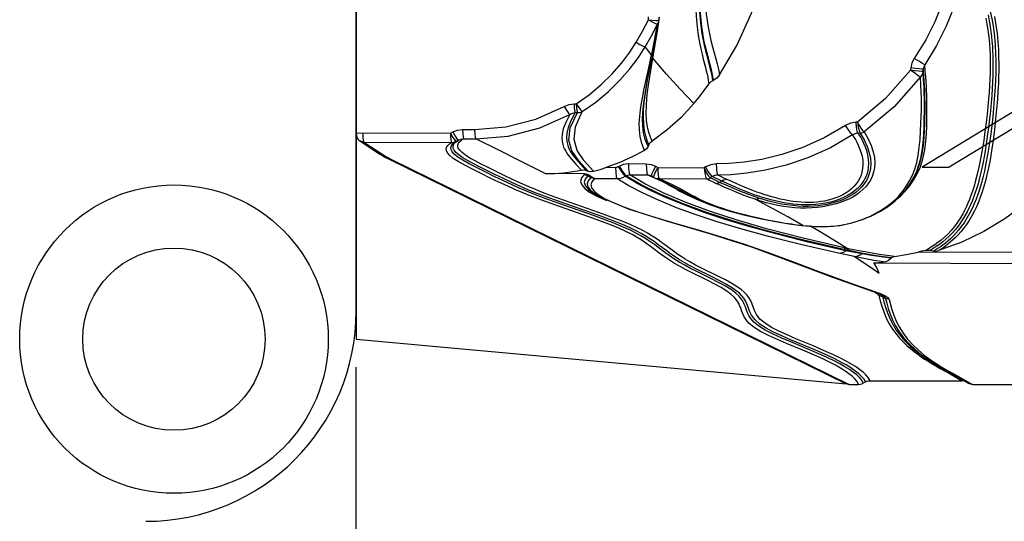
# Model space of a CAD drawing. Units: millimetres. Extents: x 111745 to 125019, y 6221 to 15062.
# Drawn here: x 119742 to 120093, y 10614 to 10793 of the extents above; entities that cross this region are included whole.
import ezdxf

# ---------------------------------------------------------------- set-up
doc = ezdxf.new("R2010")
doc.units = ezdxf.units.MM
doc.layers.add('DEFAULT', color=7, linetype='Continuous')
doc.layers.add('DiKom', color=7, linetype='Continuous')

# ---------------------------------------------------------------- blocks, each defined once
blk = doc.blocks.new('KID-17502')
at = {"layer": 'DiKom', "color": 7, "linetype": 'Continuous'}
for p, q in [((132731.59, 11488.56), (132731.59, 10678.56)), ((132731.59, 10688.56), (132731.59, 11478.56)), ((132835.74, 10792.42), (132835.81, 10793.54)), ((132835.74, 10792.42), (132837.15, 10791.73)), ((132835.74, 10792.42), (132838.49, 10792.25)), ((132837.15, 10791.73), (132838.34, 10791.2)), ((132838.84, 10787.73), (132839.77, 10793.42)), ((132838.91, 10788.85), (132839.45, 10791.83)), ((132839.5, 10792.2), (132839.57, 10793.34)), ((132836.78, 10777.66), (132838.91, 10788.85)), ((132838.18, 10786.45), (132839.04, 10790.94)), ((132838.34, 10791.2), (132839.04, 10790.94)), ((132837.16, 10781.35), (132838.18, 10786.45)), ((132837.33, 10778.84), (132838.84, 10787.73)), ((132836.88, 10779.97), (132834.59, 10782.79)), ((132836.88, 10779.97), (132837.16, 10781.35)), ((132836.12, 10776.38), (132836.88, 10779.97)), ((132836.46, 10773.63), (132837.33, 10778.84)), ((132842.24, 10773.06), (132837.33, 10778.84)), ((132834.62, 10769.53), (132836.12, 10776.38)), ((132835.47, 10771.01), (132836.78, 10777.65)), ((132836.12, 10776.37), (132836.45, 10776.81)), ((132836.45, 10776.81), (132836.69, 10777.3)), ((132836.69, 10777.3), (132836.78, 10777.65)), ((132929.3, 10775.33), (132929.2, 10774.51)), ((132933.78, 10774.84), (132933.68, 10774.02)), ((132835.34, 10770.09), (132835.73, 10772.28)), ((132835.73, 10772.28), (132835.95, 10773.46)), ((132836.12, 10771.44), (132836.46, 10773.63)), ((132858.66, 10770.71), (132858.89, 10770.82)), ((132809.25, 10762.53), (132810.06, 10762.55)), ((132967.55, 10760.67), (132933.38, 10739.94)), ((132977.2, 10760.67), (132943.04, 10739.94)), ((132809.62, 10759.38), (132810.43, 10759.41)), ((132769.51, 10753.39), (132773.8, 10753.37)), ((132910.26, 10756.01), (132909.85, 10755.99)), ((132731.59, 10752.18), (132765.2, 10752.06)), ((132732.28, 10749.84), (132732.89, 10749.29)), ((132765.2, 10752.06), (132766.01, 10752.5)), ((132769.89, 10750.07), (132774.17, 10750.05)), ((132835.62, 10747.27), (132834.64, 10749.74)), ((132835.36, 10749.37), (132834.81, 10751.01)), ((132837.11, 10749.23), (132836.48, 10750.65)), ((132911.27, 10752.09), (132910.48, 10752.05)), ((132732.89, 10749.29), (132740.02, 10744.59)), ((132734.31, 10748.86), (132732.89, 10749.29)), ((132734.18, 10749.14), (132734.31, 10748.86)), ((132734.31, 10748.86), (132741.44, 10744.16)), ((132734.31, 10748.86), (132765.57, 10748.74)), ((132767.23, 10749.13), (132768.03, 10749.57)), ((132835.06, 10746.49), (132834.32, 10745.9)), ((132835.62, 10747.27), (132835.06, 10746.49)), ((132835.97, 10747.95), (132835.36, 10749.37)), ((132835.97, 10747.95), (132835.62, 10747.27)), ((132740.02, 10744.59), (132740.72, 10744.15)), ((132741.44, 10744.16), (132740.02, 10744.59)), ((132740.72, 10744.15), (132742.01, 10743.42)), ((132742.01, 10743.42), (132742.85, 10742.99)), ((132742.84, 10742.99), (132906.22, 10662.67)), ((132743.98, 10742.74), (132742.85, 10742.99)), ((132743.05, 10743.21), (132743.98, 10742.74)), ((132743.98, 10742.74), (132907.37, 10662.4)), ((132820.92, 10739.86), (132824.04, 10739.85)), ((132825.03, 10740.12), (132825.33, 10740.29)), ((132828.64, 10741.18), (132834.99, 10741.15)), ((132838.32, 10740.24), (132839.09, 10739.79)), ((132839.09, 10739.79), (132855.68, 10739.73)), ((132839.09, 10739.79), (132839.12, 10738.36)), ((132856.14, 10740), (132855.68, 10739.73)), ((132933.38, 10739.94), (132943.04, 10739.94)), ((132812.97, 10737.56), (132798.89, 10737.61)), ((132813.61, 10738.78), (132814.33, 10738.53)), ((132814.2, 10736.88), (132815.27, 10736.25)), ((132816.64, 10735.9), (132824.49, 10735.87)), ((132827.47, 10736.67), (132827.76, 10736.84)), ((132829.09, 10737.2), (132835.44, 10737.17)), ((132835.44, 10737.17), (132838.98, 10735.61)), ((132836.56, 10736.92), (132836.57, 10736.91)), ((132836.56, 10736.92), (132836.83, 10736.78)), ((132836.88, 10737.28), (132836.83, 10736.78)), ((132836.84, 10736.78), (132837.61, 10736.33)), ((132837.64, 10736.83), (132837.59, 10736.33)), ((132837.97, 10736.14), (132841.51, 10734.58)), ((132837.97, 10736.14), (132837.98, 10736.14)), ((132837.98, 10736.14), (132838.21, 10736.04)), ((132838.21, 10736.04), (132838.86, 10735.87)), ((132838.86, 10735.87), (132839.54, 10735.81)), ((132838.98, 10735.61), (132840.75, 10734.79)), ((132839.36, 10736.23), (132839.54, 10735.81)), ((132839.54, 10735.81), (132842.73, 10734.41)), ((132839.54, 10735.81), (132856.49, 10735.75)), ((132858.55, 10736.56), (132857.79, 10736.12)), ((132861.92, 10734.95), (132861.15, 10734.5)), ((132927.77, 10732.19), (132928.91, 10733.77)), ((132928.91, 10733.77), (132929.41, 10734.55)), ((132928.91, 10733.77), (132929.11, 10734.08)), ((132816.53, 10730.47), (132817.84, 10729.63)), ((132816.79, 10730.24), (132817.99, 10729.54)), ((132817.4, 10729.57), (132820.94, 10728)), ((132817.84, 10730.11), (132820.08, 10728.76)), ((132820.08, 10728.76), (132823.16, 10727.28)), ((132888.9, 10719.37), (132889.86, 10719.25)), ((132889.86, 10719.25), (132890.78, 10719.14)), ((132890.78, 10719.14), (132890.39, 10719.14)), ((132890.39, 10719.14), (132890.89, 10719.09)), ((132890.78, 10719.14), (132891.83, 10719.03)), ((132890.89, 10719.09), (132893.19, 10718.87)), ((132891.83, 10719.03), (132892.83, 10718.94)), ((132892.83, 10718.94), (132893.77, 10718.86)), ((132893.19, 10718.87), (132893.43, 10718.85)), ((132893.76, 10718.86), (132893.44, 10718.85)), ((132893.44, 10718.85), (132895.34, 10718.74)), ((132895.11, 10718.79), (132896.39, 10718.74)), ((132896.39, 10718.74), (132897.61, 10718.73)), ((132904.41, 10719.25), (132905.46, 10719.43)), ((132842.28, 10710.01), (132839.28, 10712.26)), ((132844.2, 10710.26), (132841.17, 10712.53)), ((132909.09, 10707.99), (132903.51, 10709.21)), ((132906.46, 10710.3), (132905.42, 10710.53)), ((132906.46, 10710.3), (132906.18, 10710.12)), ((132911.94, 10709.02), (132906.18, 10710.12)), ((132907.62, 10710.7), (132906.61, 10710.93)), ((132922.15, 10707.41), (132922.27, 10707.53)), ((132997.98, 10709.34), (132931.97, 10709.6)), ((132936.19, 10710.28), (132937.51, 10710.03)), ((132998.43, 10705.36), (132916.29, 10705.68)), ((132901.45, 10700.71), (132917.56, 10694.96)), ((132907.18, 10698.82), (132918.43, 10694.81)), ((132916.58, 10695.31), (132917.41, 10694.76)), ((132917.41, 10694.76), (132917.86, 10694.1)), ((132917.99, 10694.85), (132917.56, 10694.96)), ((132917.56, 10694.96), (132917.56, 10694.96)), ((132917.86, 10694.1), (132918.36, 10692.27)), ((132918.43, 10694.81), (132917.99, 10694.85)), ((132918.43, 10694.81), (132920.05, 10694.12)), ((132918.45, 10694.6), (132918.72, 10694.4)), ((132918.72, 10694.4), (132919.19, 10693.72)), ((132918.74, 10694.47), (132919.07, 10694.3)), ((132918.77, 10693.92), (132919.19, 10693.72)), ((132919.07, 10694.3), (132919.07, 10694.29)), ((132919.07, 10694.29), (132919.79, 10693.78)), ((132919.19, 10693.72), (132920.24, 10693.11)), ((132919.19, 10693.72), (132919.68, 10691.9)), ((132919.79, 10693.78), (132920.24, 10693.11)), ((132920.05, 10694.12), (132921.1, 10693.42)), ((132918.36, 10692.27), (132918.93, 10690.36)), ((132919.68, 10691.9), (132920.26, 10689.98)), ((132920.24, 10693.11), (132920.72, 10691.34)), ((132920.72, 10691.34), (132921.27, 10689.51)), ((132921.1, 10693.42), (132921.57, 10692.73)), ((132921.57, 10692.73), (132922.05, 10690.97)), ((132936.23, 10671.29), (132938.33, 10669.87)), ((132937.01, 10670.23), (132939.08, 10668.93)), ((132938.33, 10669.87), (132940.39, 10668.57)), ((132938.93, 10669.01), (132939.98, 10668.39)), ((132939.08, 10668.93), (132939.98, 10668.39)), ((132731.59, 9975.99), (132731.59, 10668.56)), ((132939.98, 10668.39), (132941.1, 10667.74)), ((132940.39, 10668.57), (132942.41, 10667.39)), ((132941.1, 10667.74), (132943.12, 10666.61)), ((132942.41, 10667.39), (132944.43, 10666.25)), ((132943.12, 10666.61), (132947.5, 10664.18)), ((132943.35, 10666.15), (132945.39, 10665.01)), ((132944.43, 10666.25), (132948.82, 10663.82)), ((132907.37, 10662.4), (132910.71, 10662.4)), ((132912.38, 10662.85), (132911.8, 10663.87)), ((132913.14, 10663.29), (132912.38, 10662.85)), ((132913.14, 10663.29), (132912.51, 10664.37)), ((132913.14, 10663.29), (132913.67, 10663.54)), ((132914.8, 10663.74), (132914.17, 10664.82)), ((132914.8, 10663.74), (132947.57, 10663.74)), ((132945.39, 10665.01), (132947.57, 10663.74)), ((132947.5, 10664.18), (132949.18, 10663.21)), ((132948.25, 10663.65), (132947.57, 10663.74)), ((132948.89, 10663.38), (132948.25, 10663.65)), ((132948.8, 10663.43), (132948.89, 10663.38)), ((132948.82, 10663.82), (132951.26, 10662.4)), ((132948.89, 10663.38), (132949.95, 10662.76)), ((132949.18, 10663.21), (132949.95, 10662.76)), ((132951.26, 10662.4), (133025.51, 10662.4))]:
    blk.add_line(p, q, dxfattribs=at)
at = {"layer": 'DiKom', "color": 0}
blk.add_line((132731.59, 10678.56), (132906.22, 10662.67), dxfattribs=at)
at = {"layer": 'DiKom', "color": 7, "linetype": 'Continuous'}
for points in [[(132852.47, 10818.31), (132852.47, 10804.48), (132852.56, 10798.55), (132852.78, 10793.82), (132853.11, 10790.03), (132853.51, 10786.92), (132853.95, 10784.33), (132854.41, 10782.11), (132854.87, 10780.18), (132855.3, 10778.47)], [(132853.44, 10819.59), (132853.55, 10805.93), (132853.68, 10800), (132853.93, 10795.23), (132854.28, 10791.41), (132854.7, 10788.27), (132855.16, 10785.64), (132855.63, 10783.4), (132856.1, 10781.44), (132856.55, 10779.71)], [(132956.85, 10794.31), (132957.28, 10792.13), (132957.61, 10790.11), (132957.88, 10788.23), (132958.09, 10786.48), (132958.25, 10784.81), (132958.39, 10783.12), (132958.49, 10781.4), (132958.56, 10779.7), (132958.6, 10778.02), (132958.62, 10776.3), (132958.61, 10774.46), (132958.56, 10772.45), (132958.47, 10770.29), (132958.34, 10767.96), (132958.16, 10765.47), (132957.95, 10762.84), (132957.68, 10760.06), (132957.37, 10757.13), (132957.01, 10754.04), (132956.6, 10750.81), (132956.11, 10747.45), (132955.57, 10744.15), (132954.99, 10741.12), (132954.42, 10738.44), (132953.85, 10736.1), (132953.28, 10734.02), (132952.73, 10732.18), (132952.18, 10730.54), (132951.65, 10729.08), (132951.14, 10727.76), (132950.61, 10726.52), (132950.04, 10725.28), (132949.39, 10723.97), (132948.6, 10722.53), (132947.65, 10720.96), (132946.54, 10719.35), (132945.37, 10717.83), (132944.19, 10716.48), (132943.01, 10715.28), (132941.84, 10714.21), (132940.68, 10713.24), (132939.53, 10712.38), (132938.4, 10711.61), (132937.3, 10710.92), (132936.19, 10710.28)], [(132957.66, 10795.46), (132958.28, 10792.38), (132958.77, 10789.33), (132959.13, 10786.36), (132959.38, 10783.48), (132959.54, 10780.63), (132959.62, 10777.93), (132959.64, 10775.49), (132959.6, 10773.22), (132959.53, 10770.93), (132959.4, 10768.44), (132959.21, 10765.67), (132958.97, 10762.62), (132958.66, 10759.29), (132958.27, 10755.66), (132957.8, 10751.76), (132957.27, 10747.89), (132956.7, 10744.34), (132956.12, 10741.23), (132955.54, 10738.5), (132954.96, 10736.08), (132954.39, 10733.93), (132953.81, 10732), (132953.21, 10730.21), (132952.58, 10728.49), (132951.9, 10726.81), (132951.14, 10725.11), (132950.27, 10723.38), (132949.31, 10721.67), (132948.32, 10720.1), (132947.33, 10718.7), (132946.35, 10717.45), (132945.38, 10716.33), (132944.42, 10715.32), (132943.47, 10714.4), (132942.54, 10713.57), (132941.63, 10712.82), (132940.75, 10712.14), (132939.9, 10711.53), (132939.08, 10710.99), (132938.3, 10710.5), (132937.51, 10710.03)], [(132959.13, 10793.65), (132959.65, 10790.6), (132960.05, 10787.63), (132960.33, 10784.75), (132960.53, 10781.9), (132960.64, 10779.18), (132960.68, 10776.71), (132960.67, 10774.43), (132960.62, 10772.17), (132960.53, 10769.72), (132960.38, 10767), (132960.17, 10764.02), (132959.9, 10760.75), (132959.56, 10757.18), (132959.15, 10753.34), (132958.66, 10749.43), (132958.13, 10745.79), (132957.58, 10742.56), (132957.03, 10739.73), (132956.47, 10737.23), (132955.91, 10735), (132955.34, 10733), (132954.77, 10731.16), (132954.17, 10729.42), (132953.52, 10727.73), (132952.8, 10726.02), (132951.99, 10724.28), (132951.07, 10722.54), (132950.1, 10720.89), (132949.12, 10719.4), (132948.14, 10718.08), (132947.18, 10716.89), (132946.22, 10715.81), (132945.27, 10714.84), (132944.33, 10713.95), (132943.41, 10713.14), (132942.51, 10712.42), (132941.65, 10711.76), (132940.81, 10711.17), (132940.01, 10710.63), (132939.23, 10710.15)], [(132944.35, 10812.59), (132943.53, 10808.56), (132942.26, 10803.63), (132940.42, 10797.98), (132937.9, 10791.81), (132934.64, 10785.32), (132930.57, 10778.73)], [(132948.7, 10811.89), (132947.84, 10807.67), (132946.51, 10802.52), (132944.58, 10796.61), (132941.95, 10790.16), (132938.52, 10783.37), (132934.26, 10776.48)], [(132956.07, 10793.05), (132956.47, 10790.9), (132956.78, 10788.9), (132957.02, 10787.05), (132957.21, 10785.32), (132957.36, 10783.65), (132957.47, 10781.97), (132957.56, 10780.26), (132957.61, 10778.56), (132957.63, 10776.88), (132957.63, 10775.16), (132957.6, 10773.29), (132957.53, 10771.27), (132957.41, 10769.08), (132957.25, 10766.72), (132957.05, 10764.21), (132956.8, 10761.56), (132956.5, 10758.76), (132956.16, 10755.8), (132955.76, 10752.69), (132955.31, 10749.44), (132954.78, 10746.09), (132954.2, 10742.85), (132953.61, 10739.93), (132953.01, 10737.36), (132952.43, 10735.11), (132951.86, 10733.11), (132951.29, 10731.35), (132950.74, 10729.78), (132950.21, 10728.37), (132949.68, 10727.1), (132949.14, 10725.88), (132948.54, 10724.64), (132947.85, 10723.31), (132947.01, 10721.86), (132945.99, 10720.28), (132944.85, 10718.71), (132943.66, 10717.28), (132942.49, 10716.02), (132941.31, 10714.89), (132940.15, 10713.88), (132939, 10712.98), (132937.86, 10712.18), (132936.75, 10711.46), (132935.67, 10710.82), (132934.54, 10710.21)], [(132853.77, 10807.31), (132853.82, 10803.66), (132853.91, 10800.37), (132854.03, 10797.46), (132854.19, 10794.86), (132854.41, 10792.44), (132854.68, 10790.1), (132855.02, 10787.75), (132855.45, 10785.37), (132855.97, 10782.98), (132856.55, 10780.67), (132857.64, 10776.55)], [(132855.53, 10809.26), (132855.63, 10805.67), (132855.76, 10802.42), (132855.92, 10799.53), (132856.12, 10796.95), (132856.37, 10794.54), (132856.67, 10792.22), (132857.04, 10789.9), (132857.49, 10787.52), (132858.04, 10785.13), (132858.64, 10782.8), (132859.8, 10778.61)], [(132861.14, 10772.81), (132867.31, 10783.37), (132872.57, 10794.85), (132876.82, 10807.12)], [(132831.41, 10784.51), (132833.64, 10788.39), (132835.74, 10792.42)], [(132838.49, 10792.25), (132839.3, 10792.2), (132839.5, 10792.19)], [(132839.04, 10790.94), (132839.29, 10791.33), (132839.44, 10791.76), (132839.45, 10791.83)], [(132839.45, 10791.83), (132839.49, 10792.05), (132839.5, 10792.19)], [(132834.59, 10782.79), (132836.88, 10786.79), (132839.04, 10790.94)], [(132810.06, 10762.55), (132814.66, 10765.77), (132818.96, 10769.35), (132822.85, 10773.18), (132826.25, 10777.11), (132829.11, 10780.94), (132831.41, 10784.51)], [(132812.19, 10759.76), (132817.01, 10763.13), (132821.52, 10766.9), (132825.61, 10770.92), (132829.17, 10775.03), (132832.17, 10779.05), (132834.59, 10782.79)], [(132831.41, 10784.51), (132832.76, 10783.71), (132833.91, 10783.09), (132834.59, 10782.79)], [(132837.33, 10778.84), (132837.03, 10778.44), (132836.86, 10778.07)], [(132836.88, 10779.97), (132837.18, 10780.39), (132837.38, 10780.86), (132837.45, 10781.12)], [(132837.49, 10779.81), (132837.2, 10779.41), (132837.06, 10779.09)], [(132855.3, 10778.47), (132856.07, 10775.52), (132856.39, 10774.23), (132856.67, 10773.05), (132856.91, 10771.93), (132857.12, 10770.81), (132857.32, 10769.57)], [(132856.55, 10779.71), (132857.35, 10776.72), (132857.69, 10775.41), (132857.98, 10774.21), (132858.23, 10773.08), (132858.46, 10771.94), (132858.66, 10770.71)], [(132859.8, 10778.61), (132860.3, 10776.73), (132860.74, 10774.86), (132861.14, 10772.81)], [(132930.57, 10778.73), (132929.73, 10777.11), (132929.3, 10775.33)], [(132934.26, 10776.48), (132933.47, 10776.87), (132932.14, 10777.68), (132930.57, 10778.73)], [(132857.64, 10776.55), (132858.11, 10774.71), (132858.52, 10772.86), (132858.89, 10770.82)], [(132929.2, 10774.51), (132920.35, 10764.46), (132910.26, 10756.01)], [(132929.11, 10734.08), (132930.52, 10736.42), (132931.68, 10738.88), (132932.65, 10741.65), (132933.39, 10744.7), (132933.85, 10747.77), (132934.09, 10750.55), (132934.22, 10753.04), (132934.3, 10755.35), (132934.35, 10757.49), (132934.38, 10759.45), (132934.39, 10761.23), (132934.39, 10762.86), (132934.36, 10764.39), (132934.33, 10765.86), (132934.28, 10767.33), (132934.21, 10768.88), (132934.11, 10770.6), (132933.97, 10772.57), (132933.78, 10774.84)], [(132932.78, 10772.11), (132932, 10772.53), (132930.71, 10773.4), (132929.2, 10774.51)], [(132933.68, 10774.02), (132933.24, 10774.05), (132932.22, 10774.15), (132930.8, 10774.32), (132929.2, 10774.51)], [(132933.78, 10774.84), (132933.34, 10774.87), (132932.32, 10774.98), (132930.9, 10775.14), (132929.3, 10775.33)], [(132930.31, 10735.25), (132931.61, 10737.54), (132932.72, 10740.08), (132933.65, 10742.94), (132934.32, 10746.08), (132934.72, 10749.16), (132934.91, 10751.93), (132935.01, 10754.42), (132935.06, 10756.73), (132935.08, 10758.87), (132935.09, 10760.82), (132935.07, 10762.6), (132935.04, 10764.23), (132935, 10765.76), (132934.95, 10767.23), (132934.88, 10768.73), (132934.79, 10770.31), (132934.66, 10772.09), (132934.49, 10774.13), (132934.26, 10776.48)], [(132934.26, 10776.48), (132933.94, 10775.7), (132933.78, 10774.84)], [(132834.64, 10749.74), (132834.05, 10752.21), (132833.75, 10754.64), (132833.68, 10757.04), (132833.77, 10759.4), (132833.99, 10761.81), (132834.31, 10764.26), (132834.69, 10766.66), (132835.08, 10768.9), (132835.47, 10771.01)], [(132836.48, 10750.65), (132835.92, 10752.31), (132835.45, 10754.29), (132835.12, 10756.62), (132834.98, 10759.2), (132835.03, 10761.82), (132835.21, 10764.37), (132835.47, 10766.84), (132835.79, 10769.21), (132836.12, 10771.44)], [(132852, 10762.65), (132847.06, 10767.7), (132842.24, 10773.06)], [(132857.32, 10769.57), (132857.71, 10770.03), (132858.16, 10770.42), (132858.66, 10770.71)], [(132861.14, 10772.81), (132860.14, 10771.64), (132858.89, 10770.82)], [(132932.78, 10772.11), (132923.4, 10761.48), (132912.66, 10752.54)], [(132928.91, 10735.05), (132929.89, 10737.05), (132930.73, 10739.23), (132931.42, 10741.58), (132931.96, 10744.15), (132932.35, 10746.92), (132932.61, 10749.82), (132932.8, 10752.71), (132932.93, 10755.44), (132933.03, 10757.93), (132933.08, 10760.19), (132933.1, 10762.34), (132933.09, 10764.48), (132933.04, 10766.75), (132932.94, 10769.3), (132932.78, 10772.11)], [(132929.41, 10734.55), (132930.48, 10736.45), (132931.42, 10738.51), (132932.22, 10740.74), (132932.87, 10743.15), (132933.36, 10745.76), (132933.71, 10748.59), (132933.92, 10751.53), (132934.05, 10754.45), (132934.13, 10757.2), (132934.18, 10759.71), (132934.19, 10762), (132934.17, 10764.17), (132934.12, 10766.32), (132934.04, 10768.61), (132933.89, 10771.18), (132933.68, 10774.02)], [(132933.68, 10774.02), (132933.51, 10773.34), (132933.21, 10772.69), (132932.78, 10772.11)], [(132832.81, 10750.8), (132832.55, 10753.22), (132832.52, 10755.59), (132832.66, 10757.95), (132832.93, 10760.34), (132833.3, 10762.78), (132833.73, 10765.18), (132834.18, 10767.42), (132834.62, 10769.53)], [(132834.81, 10751.01), (132834.36, 10752.96), (132834.07, 10755.27), (132833.97, 10757.84), (132834.06, 10760.46), (132834.29, 10763), (132834.6, 10765.47), (132834.96, 10767.85), (132835.34, 10770.09)], [(132852, 10762.65), (132853.85, 10764.94), (132855.62, 10767.24), (132857.32, 10769.57)], [(132773.8, 10753.37), (132784.88, 10754.27), (132795.64, 10757.03), (132805.78, 10761.56)], [(132805.78, 10761.56), (132807.55, 10762.28), (132809.25, 10762.53)], [(132805.78, 10761.56), (132806.56, 10760.22), (132807.26, 10759.17), (132807.73, 10758.66)], [(132809.25, 10762.53), (132809.32, 10761.2), (132809.45, 10760.09), (132809.62, 10759.38)], [(132810.06, 10762.55), (132810.92, 10761.25), (132811.69, 10760.25), (132812.19, 10759.76)], [(132810.06, 10762.55), (132810.13, 10761.22), (132810.26, 10760.12), (132810.43, 10759.41)], [(132852, 10762.65), (132847.47, 10757.69), (132842.49, 10753.21), (132837.11, 10749.23)], [(132774.17, 10750.05), (132785.81, 10751), (132797.09, 10753.9), (132807.73, 10758.66)], [(132807.73, 10758.66), (132806.27, 10755.89), (132805.38, 10753.57), (132804.99, 10751.72), (132804.91, 10750.24), (132805.02, 10749.02), (132805.24, 10747.99), (132805.54, 10747.1), (132805.88, 10746.32), (132806.26, 10745.59), (132806.68, 10744.89), (132807.16, 10744.2), (132807.69, 10743.49), (132808.31, 10742.74), (132809.03, 10741.93), (132809.88, 10741.02), (132811.94, 10738.9)], [(132809.62, 10759.38), (132808.09, 10756.48), (132807.14, 10754.02), (132806.7, 10752.06), (132806.6, 10750.49), (132806.69, 10749.21), (132806.91, 10748.13), (132807.19, 10747.2), (132807.53, 10746.39), (132807.91, 10745.64), (132808.34, 10744.92), (132808.81, 10744.21), (132809.35, 10743.48), (132809.96, 10742.72), (132810.68, 10741.88), (132811.53, 10740.96), (132813.61, 10738.78)], [(132814.33, 10738.53), (132810.97, 10742.16), (132808.47, 10745.77), (132807.38, 10749.53), (132807.92, 10753.98), (132810.43, 10759.41)], [(132807.73, 10758.66), (132808.7, 10759.15), (132809.62, 10759.38)], [(132816.19, 10738.45), (132812.82, 10742.16), (132810.32, 10745.86), (132809.23, 10749.82), (132809.78, 10754.31), (132812.19, 10759.76)], [(132810.43, 10759.41), (132811.04, 10759.42), (132811.64, 10759.54), (132812.19, 10759.76)], [(132766.01, 10752.5), (132767.72, 10753.17), (132769.51, 10753.39)], [(132769.51, 10753.39), (132769.56, 10751.82), (132769.69, 10750.63), (132769.89, 10750.07)], [(132773.8, 10753.37), (132773.84, 10751.81), (132773.98, 10750.61), (132774.17, 10750.05)], [(132906.01, 10754.74), (132898.43, 10750.38), (132890.77, 10746.95), (132883.29, 10744.41), (132876.25, 10742.7), (132869.89, 10741.69), (132864.42, 10741.2), (132860.04, 10741.06)], [(132909.85, 10755.99), (132907.86, 10755.62), (132906.01, 10754.74)], [(132908.58, 10751.4), (132907.97, 10751.99), (132907.05, 10753.19), (132906.01, 10754.74)], [(132910.48, 10752.05), (132910.22, 10752.78), (132909.99, 10754.19), (132909.85, 10755.99)], [(132912.66, 10752.55), (132912.55, 10752.64), (132912.39, 10752.8), (132912.19, 10753.03), (132911.93, 10753.37), (132911.61, 10753.83), (132911.22, 10754.42), (132910.76, 10755.16), (132910.26, 10756.01)], [(132910.26, 10756.01), (132910.41, 10755.07), (132910.57, 10754.26), (132910.72, 10753.59), (132910.86, 10753.07), (132910.99, 10752.68), (132911.09, 10752.4), (132911.19, 10752.21), (132911.27, 10752.09)], [(132992.43, 10753.69), (132987.79, 10746.13), (132982.46, 10739.06), (132976.49, 10732.55), (132969.95, 10726.66), (132962.89, 10721.43), (132955.37, 10716.91), (132947.46, 10713.14), (132939.23, 10710.15)], [(132731.59, 10752.18), (132731.59, 10752.09), (132731.65, 10751.32), (132731.85, 10750.58), (132732.28, 10749.84)], [(132733.91, 10752.18), (132733.92, 10751.56), (132733.95, 10750.91), (132733.99, 10750.25), (132734.07, 10749.63), (132734.18, 10749.14)], [(132765.2, 10752.06), (132766.07, 10750.55), (132766.82, 10749.47), (132767.23, 10749.13)], [(132765.2, 10752.06), (132765.22, 10750.87), (132765.3, 10749.83), (132765.42, 10749.09), (132765.57, 10748.74)], [(132766.01, 10752.5), (132766.88, 10750.99), (132767.63, 10749.91), (132768.03, 10749.57)], [(132817.92, 10723.78), (132805.88, 10727.98), (132803.09, 10728.98), (132800.53, 10729.93), (132798.03, 10730.9), (132795.48, 10731.92), (132792.86, 10733.03), (132790.15, 10734.22), (132787.29, 10735.53), (132784.28, 10736.96), (132781.29, 10738.43), (132778.57, 10739.79), (132776.16, 10741.01), (132774.03, 10742.12), (132772.14, 10743.18), (132770.55, 10744.18), (132769.32, 10745.1), (132768.48, 10745.94), (132767.98, 10746.68), (132767.77, 10747.34), (132767.8, 10747.93), (132768.01, 10748.46), (132768.36, 10748.94), (132768.82, 10749.36), (132769.34, 10749.74), (132769.89, 10750.07)], [(132768.03, 10749.57), (132768.93, 10749.93), (132769.89, 10750.07)], [(132798.89, 10737.61), (132790.65, 10741.83), (132782.41, 10745.98), (132774.17, 10750.05)], [(132834.32, 10745.9), (132833.37, 10748.35), (132832.81, 10750.8)], [(132908.58, 10751.4), (132900.65, 10746.84), (132892.65, 10743.25), (132884.83, 10740.59), (132877.47, 10738.8), (132870.82, 10737.74), (132865.1, 10737.23), (132860.53, 10737.08)], [(132910.48, 10752.05), (132910.96, 10751.3), (132911.46, 10750.45), (132911.97, 10749.5), (132912.5, 10748.43), (132913.02, 10747.21), (132913.5, 10745.83), (132913.89, 10744.33), (132914.15, 10742.77), (132914.23, 10741.25), (132914.15, 10739.82), (132913.94, 10738.51), (132913.59, 10737.3), (132913.14, 10736.17), (132912.58, 10735.11), (132911.91, 10734.11), (132911.14, 10733.16), (132910.26, 10732.27), (132909.27, 10731.42), (132908.16, 10730.62), (132906.93, 10729.87), (132905.55, 10729.17), (132904.03, 10728.52), (132902.38, 10727.95), (132900.66, 10727.47), (132898.93, 10727.08), (132897.22, 10726.8), (132895.49, 10726.6), (132893.76, 10726.48), (132892.06, 10726.44), (132890.42, 10726.47), (132888.83, 10726.56), (132887.27, 10726.71), (132885.71, 10726.92), (132884.14, 10727.18), (132882.55, 10727.49), (132880.95, 10727.85), (132879.37, 10728.25), (132877.86, 10728.68), (132876.44, 10729.11), (132875.1, 10729.54), (132873.84, 10729.98), (132872.6, 10730.42), (132871.31, 10730.91), (132869.92, 10731.45), (132868.39, 10732.07), (132866.76, 10732.76), (132865.13, 10733.47), (132863.55, 10734.19), (132861.92, 10734.95)], [(132908.58, 10751.4), (132909.05, 10750.66), (132909.54, 10749.82), (132910.06, 10748.88), (132910.58, 10747.82), (132911.08, 10746.62), (132911.55, 10745.26), (132911.93, 10743.79), (132912.16, 10742.28), (132912.23, 10740.8), (132912.14, 10739.43), (132911.91, 10738.17), (132911.57, 10737.02), (132911.11, 10735.94), (132910.55, 10734.93), (132909.89, 10733.98), (132909.13, 10733.09), (132908.28, 10732.26), (132907.33, 10731.49), (132906.28, 10730.76), (132905.13, 10730.1), (132903.89, 10729.49), (132902.57, 10728.96), (132901.21, 10728.5), (132899.86, 10728.13), (132898.55, 10727.84), (132897.27, 10727.63), (132895.96, 10727.47), (132894.58, 10727.36), (132893.15, 10727.31), (132891.7, 10727.32), (132890.25, 10727.39), (132888.8, 10727.51), (132887.31, 10727.69), (132885.8, 10727.92), (132884.25, 10728.21), (132882.69, 10728.55), (132881.14, 10728.93), (132879.66, 10729.34), (132878.26, 10729.75), (132876.94, 10730.17), (132875.68, 10730.6), (132874.45, 10731.03), (132873.18, 10731.5), (132871.8, 10732.04), (132870.28, 10732.65), (132868.65, 10733.33), (132867.03, 10734.03), (132865.46, 10734.74), (132863.83, 10735.49)], [(132912.66, 10752.54), (132914.13, 10750.03), (132915.21, 10747.65), (132915.93, 10745.4), (132916.34, 10743.31), (132916.46, 10741.4), (132916.35, 10739.66), (132916.03, 10738.07), (132915.54, 10736.61), (132914.9, 10735.28), (132914.13, 10734.05), (132913.24, 10732.93), (132912.23, 10731.89), (132911.12, 10730.94), (132909.9, 10730.06), (132908.59, 10729.26), (132907.17, 10728.53), (132905.68, 10727.88), (132904.16, 10727.32), (132902.65, 10726.84), (132901.14, 10726.44), (132899.58, 10726.1), (132897.91, 10725.8), (132896.08, 10725.56), (132894.11, 10725.39), (132892.06, 10725.31), (132890, 10725.33), (132887.97, 10725.44), (132885.97, 10725.63), (132883.97, 10725.91), (132881.94, 10726.27), (132879.9, 10726.72), (132877.83, 10727.24), (132875.77, 10727.84), (132873.83, 10728.45)], [(132911.27, 10752.09), (132912.72, 10749.61), (132913.79, 10747.26), (132914.52, 10745.04), (132914.91, 10742.99), (132915.03, 10741.12), (132914.91, 10739.41), (132914.59, 10737.86), (132914.11, 10736.44), (132913.47, 10735.15), (132912.71, 10733.96), (132911.84, 10732.88), (132910.86, 10731.89), (132909.78, 10730.99), (132908.61, 10730.17), (132907.37, 10729.42), (132906.05, 10728.75), (132904.69, 10728.17), (132903.32, 10727.66), (132901.99, 10727.25), (132900.67, 10726.9), (132899.33, 10726.61), (132897.89, 10726.35), (132896.32, 10726.14), (132894.6, 10725.99), (132892.78, 10725.91), (132890.9, 10725.92), (132889.01, 10726), (132887.1, 10726.18), (132885.16, 10726.43), (132883.19, 10726.77), (132881.18, 10727.2), (132879.14, 10727.7), (132877.1, 10728.28), (132875.18, 10728.88)], [(132910.48, 10752.05), (132909.49, 10751.85), (132908.58, 10751.4)], [(132911.27, 10752.09), (132911.76, 10752.16), (132912.23, 10752.31), (132912.66, 10752.54)], [(132804.03, 10725.86), (132801.03, 10726.92), (132798.33, 10727.89), (132795.81, 10728.84), (132793.3, 10729.82), (132790.73, 10730.87), (132788.09, 10732), (132785.35, 10733.21), (132782.46, 10734.55), (132779.36, 10736.04), (132776.14, 10737.64), (132773.04, 10739.2), (132770.28, 10740.63), (132767.97, 10741.91), (132766.18, 10743.06), (132764.9, 10744.09), (132764.1, 10745.01), (132763.71, 10745.81), (132763.65, 10746.52), (132763.84, 10747.15), (132764.24, 10747.7), (132764.8, 10748.22), (132765.57, 10748.74)], [(132805.6, 10726.34), (132802.61, 10727.39), (132799.92, 10728.37), (132797.41, 10729.31), (132794.9, 10730.29), (132792.34, 10731.34), (132789.7, 10732.46), (132786.97, 10733.68), (132784.08, 10735.02), (132780.98, 10736.51), (132777.77, 10738.1), (132774.67, 10739.66), (132771.91, 10741.08), (132769.62, 10742.36), (132767.83, 10743.51), (132766.56, 10744.53), (132765.77, 10745.44), (132765.38, 10746.23), (132765.32, 10746.94), (132765.52, 10747.55), (132765.91, 10748.1), (132766.46, 10748.61), (132767.23, 10749.13)], [(132765.57, 10748.74), (132766.15, 10748.77), (132766.7, 10748.9), (132767.23, 10749.13)], [(132805.93, 10726.93), (132802.95, 10727.98), (132800.27, 10728.96), (132797.73, 10729.92), (132795.19, 10730.92), (132792.58, 10732), (132789.89, 10733.15), (132787.08, 10734.41), (132784.1, 10735.81), (132781.04, 10737.29), (132778.16, 10738.72), (132775.59, 10740.01), (132773.32, 10741.18), (132771.3, 10742.27), (132769.55, 10743.3), (132768.14, 10744.28), (132767.12, 10745.17), (132766.48, 10745.96), (132766.15, 10746.67), (132766.09, 10747.29), (132766.23, 10747.86), (132766.54, 10748.36), (132766.98, 10748.82), (132767.49, 10749.22), (132768.03, 10749.57)], [(132835.97, 10747.95), (132836.28, 10748.44), (132836.66, 10748.87), (132837.11, 10749.23)], [(132741.44, 10744.16), (132742.21, 10743.69), (132743.05, 10743.21)], [(132834.32, 10745.9), (132830, 10743.58), (132825.52, 10741.56), (132820.92, 10739.86)], [(132816.19, 10738.45), (132818.6, 10739.13), (132820.92, 10739.86)], [(132824.04, 10739.85), (132824.27, 10739.86), (132824.51, 10739.91), (132824.77, 10739.99), (132825.03, 10740.12)], [(132824.04, 10739.85), (132824.09, 10737.98), (132824.26, 10736.54), (132824.49, 10735.87)], [(132825.03, 10740.12), (132826.02, 10738.49), (132826.9, 10737.25), (132827.47, 10736.67)], [(132825.33, 10740.29), (132826.92, 10740.95), (132828.64, 10741.18)], [(132825.33, 10740.29), (132826.32, 10738.67), (132827.2, 10737.42), (132827.76, 10736.84)], [(132828.64, 10741.18), (132828.7, 10739.3), (132828.86, 10737.86), (132829.09, 10737.2)], [(132834.99, 10741.15), (132836.7, 10740.92), (132838.32, 10740.24)], [(132834.99, 10741.15), (132835.04, 10739.28), (132835.2, 10737.84), (132835.44, 10737.17)], [(132838.32, 10740.24), (132837.42, 10738.54), (132836.88, 10737.28)], [(132839.09, 10739.79), (132838.18, 10738.1), (132837.64, 10736.83)], [(132857.79, 10736.12), (132857.67, 10736.22), (132857.53, 10736.38), (132857.35, 10736.62), (132857.13, 10736.97), (132856.84, 10737.44), (132856.5, 10738.06), (132856.11, 10738.82), (132855.68, 10739.73)], [(132855.68, 10739.73), (132855.79, 10738.71), (132855.9, 10737.85), (132856.02, 10737.17), (132856.13, 10736.65), (132856.23, 10736.27), (132856.32, 10736.01), (132856.41, 10735.85), (132856.48, 10735.75)], [(132860.04, 10741.06), (132858.02, 10740.78), (132856.14, 10740)], [(132858.55, 10736.56), (132857.98, 10737.17), (132857.11, 10738.4), (132856.14, 10740)], [(132860.53, 10737.08), (132860.29, 10737.75), (132860.11, 10739.19), (132860.04, 10741.06)], [(132798.89, 10737.61), (132802.27, 10737.69), (132805.58, 10737.94), (132808.8, 10738.35), (132811.94, 10738.9)], [(132812.88, 10737.28), (132811.85, 10736.06), (132811.56, 10734.82), (132811.98, 10733.59), (132813.05, 10732.33), (132814.8, 10731.02), (132817.4, 10729.57)], [(132811.94, 10738.9), (132812.77, 10738.96), (132813.61, 10738.78)], [(132812.97, 10737.56), (132812.98, 10737.42), (132812.88, 10737.28)], [(132812.88, 10737.28), (132813.34, 10737.22), (132813.79, 10737.09), (132814.2, 10736.88)], [(132814.2, 10736.88), (132813.18, 10735.67), (132812.89, 10734.45), (132813.3, 10733.22), (132814.37, 10731.97), (132816.11, 10730.66), (132816.79, 10730.24)], [(132814.3, 10737.17), (132813.69, 10737.45), (132812.97, 10737.56)], [(132815.27, 10736.25), (132814.27, 10735.09), (132813.95, 10733.96), (132814.22, 10732.85), (132815.06, 10731.7), (132816.53, 10730.47)], [(132814.3, 10737.17), (132814.3, 10737.03), (132814.2, 10736.88)], [(132815.39, 10736.43), (132814.9, 10736.77), (132814.3, 10737.17)], [(132814.33, 10738.53), (132815.26, 10738.34), (132816.19, 10738.45)], [(132815.39, 10736.43), (132815.36, 10736.34), (132815.27, 10736.25)], [(132816.59, 10735.85), (132816.13, 10735.9), (132815.68, 10736.04), (132815.27, 10736.25)], [(132816.59, 10735.85), (132815.6, 10734.7), (132815.28, 10733.58), (132815.55, 10732.47), (132816.38, 10731.34), (132817.84, 10730.11)], [(132816.64, 10735.9), (132815.99, 10736.09), (132815.39, 10736.43)], [(132816.64, 10735.9), (132816.61, 10735.87), (132816.59, 10735.85)], [(132824.49, 10735.87), (132825.16, 10735.91), (132825.89, 10736.04), (132826.67, 10736.28), (132827.47, 10736.67)], [(132903.51, 10709.21), (132890.03, 10712.32), (132878.58, 10715.2), (132868.76, 10717.9), (132860.31, 10720.44), (132852.79, 10722.92), (132845.8, 10725.46), (132839.32, 10728.09), (132833.61, 10730.72), (132828.74, 10733.28), (132824.49, 10735.87)], [(132906.18, 10710.12), (132892.75, 10713.2), (132881.35, 10716.07), (132871.57, 10718.76), (132863.15, 10721.3), (132855.66, 10723.77), (132848.7, 10726.3), (132842.24, 10728.92), (132836.55, 10731.53), (132831.7, 10734.08), (132827.47, 10736.67)], [(132827.76, 10736.84), (132828.4, 10737.11), (132829.09, 10737.2)], [(132905.42, 10710.53), (132889.68, 10714.2), (132876.67, 10717.59), (132865.8, 10720.74), (132856.29, 10723.83), (132847.54, 10727.04), (132839.7, 10730.36), (132833.21, 10733.58), (132827.76, 10736.84)], [(132841.01, 10730.72), (132834.53, 10733.94), (132829.09, 10737.2)], [(132835.44, 10737.17), (132836.16, 10737.06), (132836.56, 10736.92)], [(132837.98, 10736.14), (132837.84, 10736.2), (132837.71, 10736.27), (132837.59, 10736.33)], [(132839.12, 10738.36), (132839.21, 10737.12), (132839.36, 10736.23)], [(132856.49, 10735.75), (132856.94, 10735.79), (132857.37, 10735.92), (132857.79, 10736.12)], [(132859.85, 10734.13), (132858.68, 10734.68), (132857.59, 10735.21), (132856.49, 10735.75)], [(132861.15, 10734.5), (132859.99, 10735.05), (132858.89, 10735.58), (132857.79, 10736.12)], [(132860.53, 10737.08), (132859.5, 10736.95), (132858.55, 10736.56)], [(132861.92, 10734.95), (132860.76, 10735.49), (132859.66, 10736.02), (132858.55, 10736.56)], [(132863.83, 10735.49), (132862.69, 10736.03), (132861.62, 10736.55), (132860.53, 10737.08)], [(132840.75, 10734.79), (132842.4, 10733.96), (132843.85, 10733.18)], [(132841.51, 10734.58), (132844.86, 10732.95), (132850.65, 10729.75)], [(132842.73, 10734.41), (132844.2, 10733.74), (132845.63, 10733.04), (132847.08, 10732.29), (132848.54, 10731.48), (132851.22, 10729.97)], [(132843.85, 10733.18), (132846.23, 10731.84), (132847.25, 10731.27), (132848.19, 10730.76), (132849.11, 10730.27), (132850.07, 10729.79), (132851.14, 10729.28), (132852.41, 10728.71), (132853.95, 10728.07), (132855.49, 10727.48)], [(132859.85, 10734.13), (132860.3, 10734.18), (132860.74, 10734.3), (132861.15, 10734.5)], [(132873.83, 10728.45), (132871.59, 10729.23), (132869.29, 10730.09), (132867, 10731), (132864.86, 10731.89), (132862.96, 10732.71), (132861.31, 10733.45), (132859.85, 10734.13)], [(132875.18, 10728.88), (132872.92, 10729.64), (132870.62, 10730.48), (132868.31, 10731.38), (132866.17, 10732.27), (132864.27, 10733.08), (132862.62, 10733.82), (132861.15, 10734.5)], [(132863.83, 10735.49), (132863.17, 10735.42), (132862.52, 10735.24), (132861.92, 10734.95)], [(132895.34, 10718.74), (132899.64, 10718.74), (132904.13, 10719.16), (132908.32, 10720.02), (132912.1, 10721.2), (132915.5, 10722.62), (132918.56, 10724.24), (132921.32, 10726.03), (132923.76, 10727.96), (132925.91, 10730.02), (132927.77, 10732.19)], [(132926.62, 10731.52), (132927.82, 10733.21), (132928.91, 10735.05)], [(132927.33, 10731.36), (132928.88, 10733.19), (132930.31, 10735.25)], [(132817.99, 10729.54), (132828.54, 10725.03), (132842.13, 10720.74), (132857.57, 10716.24), (132872.46, 10711.46), (132886.53, 10706.3), (132901.45, 10700.71)], [(132906.61, 10710.93), (132890.9, 10714.59), (132877.91, 10717.97), (132867.06, 10721.12), (132857.57, 10724.2), (132848.83, 10727.41), (132841.01, 10730.72)], [(132850.65, 10729.75), (132853.87, 10728.15), (132857.56, 10726.63), (132861.68, 10725.2), (132866.11, 10723.88), (132870.74, 10722.68), (132875.52, 10721.59), (132880.52, 10720.61), (132885.95, 10719.73), (132890.39, 10719.14)], [(132851.22, 10729.97), (132852.52, 10729.27), (132853.98, 10728.52), (132855.72, 10727.7), (132857.77, 10726.83), (132859.96, 10726), (132862.12, 10725.26), (132864.21, 10724.6), (132866.21, 10724.01), (132868.13, 10723.48), (132869.99, 10722.99), (132871.76, 10722.55), (132873.46, 10722.15), (132875.08, 10721.79), (132876.61, 10721.46), (132878.06, 10721.16), (132879.45, 10720.89), (132880.79, 10720.64), (132882.1, 10720.41), (132883.36, 10720.19), (132884.57, 10719.99), (132885.73, 10719.81), (132886.84, 10719.65), (132887.89, 10719.5)], [(132873.83, 10728.45), (132874.3, 10728.51), (132874.75, 10728.65), (132875.18, 10728.88)], [(132910.55, 10720.74), (132911.96, 10721.24), (132913.41, 10721.81), (132914.89, 10722.47), (132916.4, 10723.21), (132917.92, 10724.06), (132919.45, 10725), (132920.98, 10726.06), (132922.48, 10727.24), (132923.93, 10728.55), (132925.32, 10729.97), (132926.62, 10731.52)], [(132924.45, 10728.62), (132925.71, 10729.72), (132927.33, 10731.36)], [(132839.98, 10709.04), (132837.47, 10710.92), (132836.39, 10711.72), (132835.36, 10712.46), (132834.31, 10713.19), (132833.13, 10713.97), (132831.71, 10714.84), (132829.94, 10715.84), (132827.71, 10716.96), (132824.95, 10718.21), (132821.65, 10719.55), (132818.09, 10720.91), (132814.57, 10722.18), (132804.03, 10725.86)], [(132841.62, 10709.49), (132839.12, 10711.37), (132838.04, 10712.17), (132837.01, 10712.91), (132835.95, 10713.64), (132834.77, 10714.42), (132833.34, 10715.3), (132831.56, 10716.3), (132829.33, 10717.43), (132826.55, 10718.68), (132823.24, 10720.03), (132819.67, 10721.38), (132816.14, 10722.66), (132805.6, 10726.34)], [(132839.28, 10712.26), (132838.55, 10712.79), (132837.77, 10713.35), (132836.89, 10713.96), (132835.86, 10714.64), (132834.64, 10715.41), (132833.16, 10716.28), (132831.38, 10717.23), (132829.2, 10718.28), (132826.57, 10719.43), (132823.6, 10720.63), (132820.64, 10721.75), (132817.87, 10722.76), (132815.17, 10723.71), (132805.93, 10726.93)], [(132823.16, 10727.28), (132827.2, 10725.67), (132832.29, 10723.9), (132838.41, 10721.97), (132845.52, 10719.86), (132853.49, 10717.55), (132861.76, 10715.1), (132870.04, 10712.44), (132878.46, 10709.49), (132887.18, 10706.24), (132896.53, 10702.69), (132907.18, 10698.82)], [(132890.78, 10719.14), (132885.46, 10722.15), (132879.81, 10725.25), (132873.83, 10728.45)], [(132841.17, 10712.53), (132840.45, 10713.05), (132839.7, 10713.6), (132838.87, 10714.18), (132837.9, 10714.83), (132836.76, 10715.57), (132835.4, 10716.39), (132833.74, 10717.31), (132831.73, 10718.32), (132829.3, 10719.42), (132826.45, 10720.6), (132823.46, 10721.76), (132820.61, 10722.81), (132817.92, 10723.78)], [(132906.61, 10710.93), (132901.92, 10713.87), (132897.04, 10716.82), (132893.6, 10718.84)], [(132897.61, 10718.73), (132898.75, 10718.74), (132899.78, 10718.78)], [(132899.78, 10718.78), (132900.74, 10718.83), (132901.65, 10718.9), (132902.54, 10718.99)], [(132902.54, 10718.99), (132903.45, 10719.1), (132904.41, 10719.25)], [(132906.62, 10719.67), (132907.86, 10719.96), (132909.18, 10720.32)], [(132851.38, 10702.22), (132849.17, 10703.33), (132847.1, 10704.43), (132845.11, 10705.57), (132843.23, 10706.75), (132841.5, 10707.93), (132839.98, 10709.04)], [(132852.98, 10702.69), (132850.78, 10703.8), (132848.72, 10704.9), (132846.74, 10706.03), (132844.86, 10707.21), (132843.14, 10708.39), (132841.62, 10709.49)], [(132858.21, 10700.92), (132852.71, 10703.64), (132850.4, 10704.84), (132848.45, 10705.91), (132846.81, 10706.89), (132845.43, 10707.78), (132844.24, 10708.59), (132843.2, 10709.34), (132842.28, 10710.01)], [(132854.96, 10703.79), (132852.59, 10705), (132850.56, 10706.09), (132848.87, 10707.08), (132847.44, 10707.99), (132846.21, 10708.81), (132845.14, 10709.57), (132844.2, 10710.26)], [(132903.51, 10709.21), (132904.44, 10709.34), (132905.34, 10709.64), (132906.18, 10710.12)], [(132906.61, 10710.93), (132906.2, 10710.87), (132905.8, 10710.73), (132905.42, 10710.53)], [(132907.62, 10710.7), (132907.22, 10710.64), (132906.83, 10710.51), (132906.46, 10710.3)], [(132922.27, 10707.53), (132917.01, 10708.28), (132911.73, 10709.2), (132906.46, 10710.3)], [(132923.46, 10708.07), (132918.18, 10708.77), (132912.9, 10709.65), (132907.62, 10710.7)], [(132909.09, 10707.99), (132910.08, 10708.14), (132911.05, 10708.48), (132911.94, 10709.02)], [(132919.62, 10706.11), (132916.11, 10706.66), (132912.6, 10707.29), (132909.09, 10707.99)], [(132911.99, 10706.09), (132911.03, 10706.73), (132909.09, 10707.99)], [(132922.15, 10707.41), (132918.74, 10707.87), (132915.34, 10708.41), (132911.94, 10709.02)], [(132922.27, 10707.53), (132922.79, 10707.88), (132923.46, 10708.07)], [(132923.46, 10708.07), (132927.61, 10708.72), (132931.97, 10709.6)], [(132934.54, 10710.21), (132933.25, 10709.9), (132931.97, 10709.6)], [(132934.54, 10710.21), (132935.11, 10710.32), (132935.66, 10710.34), (132936.19, 10710.28)], [(132937.51, 10710.03), (132938.06, 10709.98), (132938.64, 10710.01), (132939.23, 10710.15)], [(132918.08, 10701.97), (132916.07, 10703.35), (132911.99, 10706.09)], [(132916.12, 10705.83), (132917.86, 10705.95), (132919.62, 10706.11)], [(132916.29, 10705.68), (132916.24, 10705.74), (132916.12, 10705.83)], [(132918.08, 10701.97), (132917.56, 10703.2), (132916.97, 10704.43), (132916.29, 10705.68)], [(132919.62, 10706.11), (132920.53, 10706.31), (132921.36, 10706.74), (132922.15, 10707.41)], [(132890.79, 10674.65), (132884.97, 10677.06), (132881.75, 10678.44), (132878.62, 10679.87), (132875.76, 10681.34), (132873.38, 10682.8), (132871.67, 10684.18), (132870.57, 10685.43), (132869.88, 10686.54), (132869.42, 10687.54), (132869.08, 10688.43), (132868.8, 10689.23), (132868.54, 10689.94), (132868.27, 10690.6), (132867.97, 10691.23), (132867.6, 10691.9), (132867.1, 10692.65), (132866.37, 10693.51), (132865.29, 10694.5), (132863.75, 10695.64), (132861.68, 10696.93), (132859.16, 10698.33), (132856.44, 10699.72), (132851.38, 10702.22)], [(132892.35, 10675.13), (132886.53, 10677.55), (132883.31, 10678.93), (132880.19, 10680.36), (132877.35, 10681.81), (132875, 10683.27), (132873.31, 10684.64), (132872.22, 10685.88), (132871.54, 10686.99), (132871.08, 10687.98), (132870.75, 10688.87), (132870.47, 10689.67), (132870.21, 10690.38), (132869.94, 10691.03), (132869.64, 10691.67), (132869.27, 10692.34), (132868.76, 10693.09), (132868.02, 10693.96), (132866.93, 10694.95), (132865.38, 10696.1), (132863.3, 10697.4), (132860.76, 10698.8), (132858.04, 10700.19), (132852.98, 10702.69)], [(132873.54, 10688.81), (132872.6, 10691.36), (132872.12, 10692.44), (132871.57, 10693.42), (132870.91, 10694.32), (132870.05, 10695.22), (132868.91, 10696.18), (132867.42, 10697.23), (132865.51, 10698.4), (132863.19, 10699.68), (132860.49, 10701.06), (132854.96, 10703.79)], [(132886.45, 10678.34), (132883.29, 10679.71), (132880.35, 10681.09), (132877.72, 10682.47), (132875.44, 10683.94), (132873.66, 10685.51), (132872.48, 10687.1), (132871.78, 10688.59), (132871.3, 10689.92), (132870.85, 10691.11), (132870.37, 10692.18), (132869.8, 10693.15), (132869.1, 10694.05), (132868.2, 10694.96), (132866.99, 10695.93), (132865.41, 10697.01), (132863.41, 10698.21), (132860.98, 10699.52), (132858.21, 10700.92)], [(132917.57, 10694.96), (132917.97, 10694.8), (132918.74, 10694.47)], [(132917.86, 10694.1), (132918.32, 10694.05), (132918.77, 10693.92)], [(132918.93, 10690.36), (132919.66, 10688.27), (132920.57, 10686.1), (132921.64, 10684.01), (132922.82, 10682.12), (132924.05, 10680.44), (132925.32, 10678.93), (132926.62, 10677.56), (132927.94, 10676.3), (132929.26, 10675.16), (132930.55, 10674.12), (132931.8, 10673.17), (132933.02, 10672.3), (132934.24, 10671.47), (132935.5, 10670.66), (132936.82, 10669.84)], [(132921.57, 10692.73), (132921.11, 10692.78), (132920.66, 10692.9), (132920.24, 10693.11)], [(132920.26, 10689.98), (132920.99, 10687.89), (132921.9, 10685.72), (132922.97, 10683.64), (132924.14, 10681.75), (132925.38, 10680.07), (132926.65, 10678.56), (132927.95, 10677.19), (132929.26, 10675.94), (132930.58, 10674.79), (132931.86, 10673.75), (132933.11, 10672.81), (132934.33, 10671.94), (132935.56, 10671.11), (132936.81, 10670.3)], [(132922.05, 10690.97), (132922.6, 10689.13), (132923.28, 10687.14), (132924.15, 10685.03), (132925.22, 10682.89), (132926.54, 10680.73), (132928.16, 10678.58), (132930.02, 10676.51), (132932.05, 10674.58), (132934.13, 10672.85), (132936.23, 10671.29)], [(132894.24, 10676.24), (132888.35, 10678.69), (132885.21, 10680.04), (132882.27, 10681.4), (132879.64, 10682.77), (132877.34, 10684.2), (132875.51, 10685.74), (132874.28, 10687.32), (132873.54, 10688.81)], [(132921.27, 10689.51), (132921.96, 10687.51), (132922.82, 10685.41), (132923.89, 10683.26), (132925.22, 10681.11), (132926.83, 10678.95), (132928.7, 10676.88), (132930.73, 10674.95), (132932.81, 10673.21), (132934.92, 10671.65), (132937.01, 10670.23)], [(132912.51, 10664.37), (132911.66, 10665.38), (132910.62, 10666.34), (132909.39, 10667.31), (132907.95, 10668.31), (132906.27, 10669.34), (132904.38, 10670.4), (132902.27, 10671.49), (132899.97, 10672.59), (132897.55, 10673.68), (132895.05, 10674.76), (132886.45, 10678.34)], [(132914.17, 10664.82), (132913.32, 10665.82), (132912.28, 10666.78), (132911.06, 10667.74), (132909.62, 10668.74), (132907.96, 10669.77), (132906.09, 10670.82), (132904, 10671.9), (132901.71, 10673), (132899.31, 10674.08), (132896.83, 10675.15), (132894.24, 10676.24)], [(132908.38, 10665.31), (132907.22, 10666.24), (132905.85, 10667.22), (132904.24, 10668.23), (132902.41, 10669.28), (132900.37, 10670.35), (132898.15, 10671.43), (132895.79, 10672.5), (132893.35, 10673.57), (132890.79, 10674.65)], [(132911.8, 10663.87), (132911, 10664.83), (132910.02, 10665.77), (132908.85, 10666.71), (132907.46, 10667.69), (132905.85, 10668.71), (132904.01, 10669.75), (132901.96, 10670.83), (132899.73, 10671.91), (132897.37, 10672.99), (132894.91, 10674.05), (132892.35, 10675.13)], [(132936.81, 10670.3), (132938.14, 10669.48), (132938.93, 10669.01)], [(132936.82, 10669.84), (132938.25, 10669), (132939.8, 10668.12), (132943.35, 10666.15)], [(132910.71, 10662.4), (132910.14, 10663.42), (132909.35, 10664.37), (132908.38, 10665.31)], [(132910.71, 10662.4), (132911.29, 10662.45), (132911.85, 10662.6), (132912.38, 10662.85)], [(132913.67, 10663.54), (132914.23, 10663.69), (132914.8, 10663.74)], [(132951.26, 10662.4), (132950.58, 10662.49), (132949.95, 10662.76)]]:
    blk.add_lwpolyline(points, dxfattribs=at)
for radius in [55, 32.5]:
    blk.add_circle((132666.59, 10678.56), radius, dxfattribs=at)
blk.add_arc((132656.59, 10688.56), 75, 270, 0, dxfattribs=at)
at = {"layer": 'DiKom', "color": 7, "linetype": 'Continuous', "extrusion": (0, 0, -1)}
blk.add_ellipse((132907.36, 10665.08), major_axis=(-1.23, 2.38), ratio=0.98489, start_param=-2.66199, end_param=-2.211903, dxfattribs=at)

msp = doc.modelspace()

# ---------------------------------------------------------------- block references
at = {"layer": 'DEFAULT'}
msp.add_blockref('KID-17502', (-12869.32, 0), dxfattribs=at)

doc.saveas('drawing.dxf')
